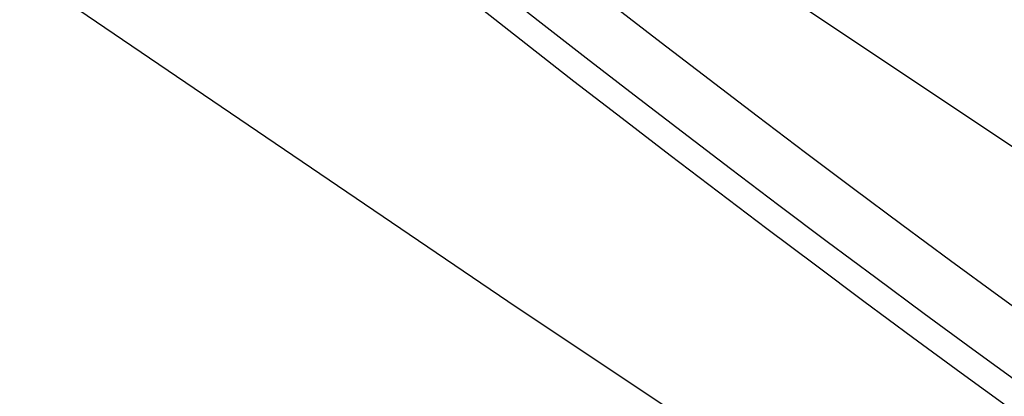
# Model space of a CAD drawing. Units: millimetres. Extents: x 0 to 841, y 0 to 594.
# Drawn here: x 281 to 298, y 85 to 92 of the extents above; entities that cross this region are included whole.
import ezdxf

# ---------------------------------------------------------------- set-up
doc = ezdxf.new("R2010")
doc.units = ezdxf.units.MM
doc.layers.add('SLD-0', color=179, linetype='Continuous')

msp = doc.modelspace()

# ---------------------------------------------------------------- linework, layer by layer
at = {"layer": 'SLD-0'}
for p, q in [((291.498, 93.892), (298.456, 89.251)), ((289.814, 86.585), (281.285, 92.381)), ((289.351, 92.161), (290.172, 91.516)), ((289.962, 91.111), (289.139, 91.757)), ((292.28, 91.132), (291.458, 91.768)), ((290.172, 91.516), (290.995, 90.875)), ((290.786, 90.469), (289.962, 91.111)), ((293.103, 90.499), (292.28, 91.132)), ((290.995, 90.875), (291.82, 90.237)), ((291.611, 89.831), (290.786, 90.469)), ((293.928, 89.871), (293.103, 90.499)), ((291.82, 90.237), (292.645, 89.603)), ((292.437, 89.196), (291.611, 89.831)), ((294.753, 89.245), (293.928, 89.871)), ((292.645, 89.603), (293.472, 88.973)), ((293.265, 88.565), (292.437, 89.196)), ((295.581, 88.624), (294.753, 89.245)), ((293.472, 88.973), (294.3, 88.346)), ((296.409, 88.006), (295.581, 88.624)), ((294.094, 87.937), (293.265, 88.565)), ((294.3, 88.346), (295.129, 87.723)), ((297.239, 87.391), (296.409, 88.006)), ((294.925, 87.313), (294.094, 87.937)), ((295.129, 87.723), (295.959, 87.104)), ((295.756, 86.693), (294.925, 87.313)), ((298.07, 86.781), (297.239, 87.391)), ((295.959, 87.104), (296.791, 86.488)), ((298.902, 86.173), (298.07, 86.781)), ((296.589, 86.076), (295.756, 86.693)), ((298.443, 80.832), (289.814, 86.585)), ((296.791, 86.488), (297.624, 85.875)), ((297.423, 85.463), (296.589, 86.076)), ((297.624, 85.875), (298.458, 85.267)), ((298.258, 84.854), (297.423, 85.463))]:
    msp.add_line(p, q, dxfattribs=at)

doc.saveas('drawing.dxf')
